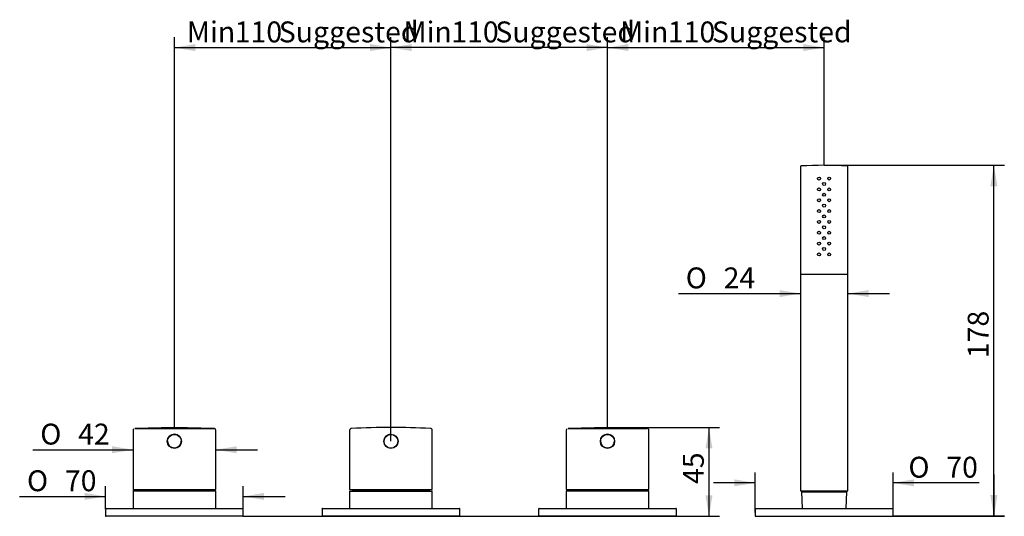
# Model space of a CAD drawing. Units: millimetres. Extents: x 110 to 301, y 40 to 275.
# Drawn here: x 136 to 301, y 192 to 275 of the extents above; entities that cross this region are included whole.
import ezdxf
from ezdxf.enums import TextEntityAlignment as Align

# ---------------------------------------------------------------- set-up
doc = ezdxf.new("R2010")
doc.units = ezdxf.units.MM
for name, color, linetype in [('177485B', 7, 'Continuous'), ('_Translation', 7, 'Continuous'), ('CB005-08', 7, 'Continuous'), ('CB005-16', 7, 'Continuous'), ('CB031-05_REL1', 7, 'Continuous'), ('CB033-01', 7, 'Continuous'), ('CB072-01', 7, 'Continuous'), ('CW023-03', 7, 'Continuous'), ('CW072-02', 7, 'Continuous'), ('GRP_DOCCIA', 7, 'Continuous'), ('M352-02', 7, 'Continuous'), ('MNP0003TO_POM', 7, 'Continuous'), ('TUB0130ST_SOLID_', 7, 'Continuous')]:
    doc.layers.add(name, color=color, linetype=linetype)
doc.styles.add('SEACAD_Solid_Edge_ISO', font='seiso.ttf')
doc.styles.add('SEACAD_Solid_Edge_ISO1_Symbols', font='semeci1.ttf')
doc.dimstyles.new('ISO', dxfattribs={"dimtxt": 3.5, "dimasz": 3.5, "dimexe": 1.75, "dimexo": 0, "dimgap": 0.875, "dimtad": 1, "dimdec": 0, "dimlfac": 3.030303, "dimtxsty": 'SEACAD_Solid_Edge_ISO', "dimblk1": '_SE_FILLED', "dimblk2": '_SE_FILLED', "dimsah": 1, "dimcen": 1.75, "dimazin": 0, "dimtfac": 0.5, "dimtdec": 3, "dimtofl": 0, "dimtmove": 0, "dimatfit": 3, "dimfxl": 1, "dimarcsym": 0})

# ---------------------------------------------------------------- blocks, each defined once
blk = doc.blocks.new('SE')
at = {"layer": '177485B', "color": 7, "linetype": 'Continuous'}
for p, q in [((161.79, 206.68), (155.17, 206.53)), ((155.17, 206.53), (168.4, 206.53)), ((168.4, 206.53), (161.79, 206.68)), ((234.39, 206.68), (227.77, 206.53)), ((227.77, 206.53), (241, 206.53)), ((241, 206.53), (234.39, 206.68)), ((154.86, 206.2), (154.86, 196.29)), ((168.72, 196.29), (168.72, 206.2)), ((191.16, 206.2), (191.16, 196.29)), ((205.02, 196.29), (205.02, 206.2)), ((227.46, 206.2), (227.46, 196.29)), ((241.32, 196.29), (241.32, 206.2)), ((154.86, 196.29), (168.72, 196.29)), ((155.02, 196.29), (168.55, 196.29)), ((191.16, 196.29), (205.02, 196.29)), ((227.46, 196.29), (241.32, 196.29)), ((227.62, 196.29), (241.15, 196.29))]:
    blk.add_line(p, q, dxfattribs=at)
for centre in [(161.79, 204.37), (198.09, 204.37), (234.39, 204.37)]:
    blk.add_circle(centre, 1.19, dxfattribs=at)
for centre, radius, start, end in [((155.18, 206.21), 0.319, 125.3419, 181.1454), ((191.49, 206.2), 0.33, 92.6025, 180), ((198.09, 60.92), 145.76, 90.0014, 92.6025), ((198.08, 60.92), 145.76, 87.3975, 89.9986), ((204.69, 206.2), 0.33, 0, 87.3975), ((227.78, 206.21), 0.319, 125.3419, 181.1454), ((161.79, 204.37), 1.19, 45, 225), ((198.09, 204.37), 1.19, 90, 180), ((234.39, 204.37), 1.19, 45, 225)]:
    blk.add_arc(centre, radius, start, end, dxfattribs=at)
for points in [[(168.71, 206.2), (168.72, 206.2), (168.72, 206.25), (168.7, 206.33), (168.65, 206.42), (168.59, 206.47), (168.53, 206.5), (168.5, 206.51), (168.48, 206.52)], [(241.31, 206.2), (241.32, 206.2), (241.32, 206.25), (241.3, 206.33), (241.25, 206.42), (241.19, 206.47), (241.13, 206.5), (241.1, 206.51), (241.08, 206.52)]]:
    blk.add_open_spline(points, degree=3, knots=[0, 0, 0, 0, 0.061932, 0.336555, 0.553911, 0.736168, 0.889529, 1, 1, 1, 1], dxfattribs=at)
at = {"layer": 'CB005-08', "color": 7, "linetype": 'Continuous'}
for p, q in [((160.63, 204.37), (160.63, 204.37)), ((162.94, 204.37), (162.94, 204.37)), ((233.23, 204.37), (233.23, 204.37)), ((235.54, 204.37), (235.54, 204.37))]:
    blk.add_line(p, q, dxfattribs=at)
for centre, radius in [((161.79, 204.37), 1.15), ((198.09, 204.37), 1.16), ((234.39, 204.37), 1.15)]:
    blk.add_circle(centre, radius, dxfattribs=at)
for centre in [(161.79, 204.37), (234.39, 204.37)]:
    blk.add_arc(centre, 1.15, 180, 0, dxfattribs=at)
at = {"layer": 'CB005-16', "color": 7, "linetype": 'Continuous'}
for p, q in [((150.34, 193.12), (173.24, 193.12)), ((222.94, 193.12), (245.84, 193.12)), ((150.24, 193.02), (150.24, 191.9)), ((173.24, 191.8), (150.34, 191.8)), ((173.34, 191.9), (173.34, 193.02)), ((222.84, 193.02), (222.84, 191.9)), ((245.84, 191.8), (222.94, 191.8)), ((245.94, 191.9), (245.94, 193.02))]:
    blk.add_line(p, q, dxfattribs=at)
for centre, start, end in [((150.34, 193.02), 90, 180), ((173.24, 193.02), 0, 90), ((222.94, 193.02), 90, 180), ((245.84, 193.02), 0, 90), ((150.34, 191.9), 180, 270), ((173.24, 191.9), 270, 0), ((222.94, 191.9), 180, 270), ((245.84, 191.9), 270, 0)]:
    blk.add_arc(centre, 0.099, start, end, dxfattribs=at)
at = {"layer": 'CB031-05_REL1', "color": 7, "linetype": 'Continuous'}
for p, q in [((187.2, 191.8), (187.2, 191.7)), ((223.5, 191.8), (223.5, 191.7)), ((259.8, 191.8), (259.8, 191.7)), ((281.58, 191.7), (281.58, 191.8))]:
    blk.add_line(p, q, dxfattribs=at)
at = {"layer": 'CB033-01', "color": 7, "linetype": 'Continuous'}
for p, q in [((154.86, 196.03), (154.86, 193.19)), ((154.92, 196.09), (168.65, 196.09)), ((155.52, 196.29), (155.52, 196.09)), ((168.06, 196.09), (168.06, 196.29)), ((168.72, 193.19), (168.72, 196.03)), ((227.46, 196.03), (227.46, 193.19)), ((227.52, 196.09), (241.25, 196.09)), ((228.12, 196.29), (228.12, 196.09)), ((240.66, 196.09), (240.66, 196.29)), ((241.32, 193.19), (241.32, 196.03))]:
    blk.add_line(p, q, dxfattribs=at)
for centre, start, end in [((154.92, 196.03), 90, 180), ((168.65, 196.03), 0, 90), ((227.52, 196.03), 90, 180), ((241.25, 196.03), 0, 90), ((154.92, 193.19), 180, 270), ((168.65, 193.19), 270, 0), ((227.52, 193.19), 180, 270), ((241.25, 193.19), 270, 0)]:
    blk.add_arc(centre, 0.066, start, end, dxfattribs=at)
at = {"layer": 'CB072-01', "color": 7, "linetype": 'Continuous'}
for p, q in [((191.16, 195.96), (191.16, 193.12)), ((191.22, 196.03), (204.95, 196.03)), ((191.82, 196.26), (191.59, 196.03)), ((191.82, 196.29), (191.82, 196.26)), ((191.82, 196.26), (204.36, 196.26)), ((204.36, 196.26), (204.36, 196.29)), ((204.59, 196.03), (204.36, 196.26)), ((205.02, 193.12), (205.02, 195.96))]:
    blk.add_line(p, q, dxfattribs=at)
for centre, start, end in [((191.22, 195.96), 90, 180), ((204.95, 195.96), 0, 90)]:
    blk.add_arc(centre, 0.066, start, end, dxfattribs=at)
at = {"layer": 'CW023-03', "color": 7, "linetype": 'Continuous'}
for p, q in [((186.6, 193.12), (209.57, 193.12)), ((186.54, 193.06), (186.54, 191.87)), ((209.57, 191.8), (186.6, 191.8)), ((209.64, 191.87), (209.64, 193.06))]:
    blk.add_line(p, q, dxfattribs=at)
for centre, start, end in [((186.6, 193.06), 90, 180), ((209.57, 193.06), 0, 90), ((186.6, 191.87), 180, 270), ((209.57, 191.87), 270, 0)]:
    blk.add_arc(centre, 0.066, start, end, dxfattribs=at)
at = {"layer": 'CW072-02', "color": 7, "linetype": 'Continuous'}
for p, q in [((259.2, 193.12), (282.17, 193.12)), ((259.14, 193.06), (259.14, 191.87)), ((259.2, 191.8), (282.17, 191.8)), ((282.24, 191.87), (282.24, 193.06))]:
    blk.add_line(p, q, dxfattribs=at)
for centre, start, end in [((259.2, 193.06), 90, 180), ((282.17, 193.06), 0, 90), ((259.2, 191.87), 180, 270), ((282.17, 191.87), 270, 0)]:
    blk.add_arc(centre, 0.066, start, end, dxfattribs=at)
at = {"layer": 'GRP_DOCCIA', "color": 7, "linetype": 'Continuous'}
for p, q in [((266.89, 195.93), (274.48, 195.93)), ((266.89, 195.93), (267.01, 193.12)), ((274.37, 193.12), (274.48, 195.93))]:
    blk.add_line(p, q, dxfattribs=at)
at = {"layer": 'M352-02', "color": 7, "linetype": 'Continuous'}
for p, q in [((266.73, 250.42), (266.73, 232.37)), ((274.65, 232.37), (274.65, 250.42)), ((266.73, 232.37), (274.65, 232.37))]:
    blk.add_line(p, q, dxfattribs=at)
for centre, radius in [((269.84, 248.41), 0.247), ((270.69, 247.5), 0.247), ((271.54, 248.41), 0.248), ((269.84, 246.59), 0.248), ((270.69, 245.69), 0.247), ((271.54, 246.59), 0.248), ((269.84, 244.78), 0.247), ((271.54, 244.78), 0.248), ((269.84, 242.96), 0.247), ((270.69, 243.87), 0.247), ((271.54, 242.96), 0.248), ((269.84, 241.15), 0.247), ((270.69, 242.06), 0.247), ((271.54, 241.15), 0.247), ((269.84, 239.33), 0.247), ((270.69, 240.24), 0.247), ((271.54, 239.33), 0.247), ((269.84, 237.52), 0.248), ((270.69, 238.43), 0.247), ((271.54, 237.52), 0.248), ((270.69, 236.61), 0.247), ((269.84, 235.7), 0.248), ((271.54, 235.7), 0.248)]:
    blk.add_circle(centre, radius, dxfattribs=at)
for centre, radius, start, end in [((266.83, 250.42), 0.099, 93.2107, 180), ((270.69, 181.59), 69.04, 86.7893, 93.2107), ((274.55, 250.42), 0.099, 0, 86.7893)]:
    blk.add_arc(centre, radius, start, end, dxfattribs=at)
at = {"layer": 'MNP0003TO_POM', "color": 7, "linetype": 'Continuous'}
for p, q in [((266.73, 232.37), (266.73, 196.07)), ((274.65, 232.37), (274.65, 232.37)), ((274.65, 196.07), (274.65, 232.37)), ((266.73, 196.07), (274.65, 196.07))]:
    blk.add_line(p, q, dxfattribs=at)
at = {"layer": 'TUB0130ST_SOLID_', "color": 7, "linetype": 'Continuous'}
for p, q in [((267.19, 196.07), (267.19, 195.93)), ((274.19, 195.93), (274.19, 196.07))]:
    blk.add_line(p, q, dxfattribs=at)
blk = doc.blocks.new('DMBLK88')
at = {"layer": '_Translation', "linetype": 'Continuous'}
for points in [[(151.36, 203.54), (151.36, 202.37), (154.86, 202.96)], [(172.22, 203.54), (168.72, 202.96), (172.22, 202.37)]]:
    blk.add_hatch(color=7, dxfattribs=at).paths.add_polyline_path(points)
at = {"layer": '_Translation', "color": 7, "linetype": 'Continuous'}
for p, q in [((138.08, 202.96), (154.86, 202.96)), ((168.72, 202.96), (175.72, 202.96))]:
    blk.add_line(p, q, dxfattribs=at)
for s, style, p in [('O', 'SEACAD_Solid_Edge_ISO1_Symbols', (139.31, 207.33)), ('42', 'SEACAD_Solid_Edge_ISO', (145.65, 207.33))]:
    blk.add_text(s, height=3.5, dxfattribs=dict(at, style=style)).set_placement(p, align=Align.TOP_LEFT)
blk = doc.blocks.new('_SE_FILLED')
at = {"color": 0}
blk.add_line((0, 0), (-1, 0), dxfattribs=at)
blk.add_solid([(0, 0), (-1, -0.1665), (-1, 0.1665), (0, 0)], dxfattribs=at)
blk = doc.blocks.new('DMBLK89')
at = {"layer": '_Translation', "linetype": 'Continuous'}
for points in [[(146.74, 195.72), (146.74, 194.55), (150.24, 195.13)], [(176.84, 195.72), (173.34, 195.13), (176.84, 194.55)]]:
    blk.add_hatch(color=7, dxfattribs=at).paths.add_polyline_path(points)
at = {"layer": '_Translation', "color": 7, "linetype": 'Continuous'}
for p, q in [((150.24, 193.02), (150.24, 196.88)), ((173.34, 192.46), (173.34, 196.88)), ((135.86, 195.13), (150.24, 195.13)), ((173.34, 195.13), (180.34, 195.13))]:
    blk.add_line(p, q, dxfattribs=at)
for s, style, p in [('O', 'SEACAD_Solid_Edge_ISO1_Symbols', (137.09, 199.51)), ('70', 'SEACAD_Solid_Edge_ISO', (143.44, 199.51))]:
    blk.add_text(s, height=3.5, dxfattribs=dict(at, style=style)).set_placement(p, align=Align.TOP_LEFT)
blk = doc.blocks.new('DMBLK90')
at = {"layer": '_Translation', "linetype": 'Continuous'}
for points in [[(251.98, 203.18), (251.4, 206.68), (250.82, 203.18)], [(251.98, 195.3), (250.82, 195.3), (251.4, 191.8)]]:
    blk.add_hatch(color=7, dxfattribs=at).paths.add_polyline_path(points)
at = {"layer": '_Translation', "color": 7, "linetype": 'Continuous'}
for p, q in [((234.39, 206.68), (253.15, 206.68)), ((251.4, 191.8), (251.4, 206.68)), ((173.24, 191.8), (253.15, 191.8))]:
    blk.add_line(p, q, dxfattribs=at)
at = {"layer": '_Translation', "color": 7, "linetype": 'Continuous', "style": 'SEACAD_Solid_Edge_ISO'}
blk.add_text('45', height=3.5, rotation=90, dxfattribs=at).set_placement((247.03, 197.21), align=Align.TOP_LEFT)
blk = doc.blocks.new('DMBLK91')
at = {"layer": '_Translation', "linetype": 'Continuous'}
for points in [[(299.73, 247.13), (299.15, 250.63), (298.56, 247.13)], [(299.73, 195.37), (298.56, 195.37), (299.15, 191.87)]]:
    blk.add_hatch(color=7, dxfattribs=at).paths.add_polyline_path(points)
at = {"layer": '_Translation', "color": 7, "linetype": 'Continuous'}
for p, q in [((270.69, 250.63), (300.9, 250.63)), ((299.15, 191.87), (299.15, 250.63)), ((282.17, 191.87), (300.9, 191.87))]:
    blk.add_line(p, q, dxfattribs=at)
at = {"layer": '_Translation', "color": 7, "linetype": 'Continuous', "style": 'SEACAD_Solid_Edge_ISO'}
blk.add_text('178', height=3.5, rotation=90, dxfattribs=at).set_placement((294.77, 218.3), align=Align.TOP_LEFT)
blk = doc.blocks.new('DMBLK93')
at = {"layer": '_Translation', "linetype": 'Continuous'}
for points in [[(226.43, 183.73), (229.93, 184.31), (226.43, 184.9)], [(242.34, 183.73), (242.34, 184.9), (238.84, 184.31)]]:
    blk.add_hatch(color=7, dxfattribs=at).paths.add_polyline_path(points)
at = {"layer": '_Translation', "color": 7, "linetype": 'Continuous'}
for p, q in [((222.93, 184.31), (229.93, 184.31)), ((238.84, 184.31), (255.4, 184.31))]:
    blk.add_line(p, q, dxfattribs=at)
for s, style, p in [('O', 'SEACAD_Solid_Edge_ISO1_Symbols', (243.45, 188.69)), ('27', 'SEACAD_Solid_Edge_ISO', (249.8, 188.69))]:
    blk.add_text(s, height=3.5, dxfattribs=dict(at, style=style)).set_placement(p, align=Align.TOP_LEFT)
blk = doc.blocks.new('DMBLK95')
at = {"layer": '_Translation', "linetype": 'Continuous'}
for points in [[(255.64, 197.99), (255.64, 196.83), (259.14, 197.41)], [(285.74, 197.99), (282.24, 197.41), (285.74, 196.83)]]:
    blk.add_hatch(color=7, dxfattribs=at).paths.add_polyline_path(points)
at = {"layer": '_Translation', "color": 7, "linetype": 'Continuous'}
for p, q in [((259.14, 192.46), (259.14, 199.16)), ((282.24, 193.06), (282.24, 199.16)), ((259.14, 197.41), (252.14, 197.41)), ((296.69, 197.41), (282.24, 197.41))]:
    blk.add_line(p, q, dxfattribs=at)
for s, style, p in [('O', 'SEACAD_Solid_Edge_ISO1_Symbols', (284.82, 201.78)), ('70', 'SEACAD_Solid_Edge_ISO', (291.17, 201.78))]:
    blk.add_text(s, height=3.5, dxfattribs=dict(at, style=style)).set_placement(p, align=Align.TOP_LEFT)
blk = doc.blocks.new('DMBLK96')
at = {"layer": '_Translation', "linetype": 'Continuous'}
for points in [[(165.29, 270.95), (161.79, 270.36), (165.29, 269.78)], [(194.59, 270.95), (194.59, 269.78), (198.09, 270.36)]]:
    blk.add_hatch(color=7, dxfattribs=at).paths.add_polyline_path(points)
at = {"layer": '_Translation', "color": 7, "linetype": 'Continuous'}
for p, q in [((161.79, 206.68), (161.79, 272.11)), ((198.09, 204.37), (198.09, 272.11)), ((161.79, 270.36), (198.09, 270.36))]:
    blk.add_line(p, q, dxfattribs=at)
at = {"layer": '_Translation', "color": 7, "linetype": 'Continuous', "style": 'SEACAD_Solid_Edge_ISO'}
for s, p in [('Min', (163.89, 274.74)), ('110', (171.9, 274.74)), ('Suggested', (179.29, 274.74))]:
    blk.add_text(s, height=3.5, dxfattribs=at).set_placement(p, align=Align.TOP_LEFT)
blk = doc.blocks.new('DMBLK97')
at = {"layer": '_Translation', "linetype": 'Continuous'}
for points in [[(201.59, 270.95), (198.09, 270.36), (201.59, 269.78)], [(230.89, 270.95), (230.89, 269.78), (234.39, 270.36)]]:
    blk.add_hatch(color=7, dxfattribs=at).paths.add_polyline_path(points)
at = {"layer": '_Translation', "color": 7, "linetype": 'Continuous'}
for p, q in [((198.09, 204.37), (198.09, 272.11)), ((234.39, 206.53), (234.39, 272.11)), ((234.39, 270.36), (198.09, 270.36))]:
    blk.add_line(p, q, dxfattribs=at)
at = {"layer": '_Translation', "color": 7, "linetype": 'Continuous', "style": 'SEACAD_Solid_Edge_ISO'}
for s, p in [('Min', (200.19, 274.74)), ('110', (208.2, 274.74)), ('Suggested', (215.59, 274.74))]:
    blk.add_text(s, height=3.5, dxfattribs=at).set_placement(p, align=Align.TOP_LEFT)
blk = doc.blocks.new('DMBLK99')
at = {"layer": '_Translation', "linetype": 'Continuous'}
for points in [[(263.23, 228.55), (266.73, 229.14), (263.23, 229.72)], [(278.15, 228.55), (278.15, 229.72), (274.65, 229.14)]]:
    blk.add_hatch(color=7, dxfattribs=at).paths.add_polyline_path(points)
at = {"layer": '_Translation', "color": 7, "linetype": 'Continuous'}
for p, q in [((246.27, 229.14), (266.73, 229.14)), ((274.65, 229.14), (281.65, 229.14))]:
    blk.add_line(p, q, dxfattribs=at)
for s, style, p in [('O', 'SEACAD_Solid_Edge_ISO1_Symbols', (247.5, 233.51)), ('24', 'SEACAD_Solid_Edge_ISO', (253.85, 233.51))]:
    blk.add_text(s, height=3.5, dxfattribs=dict(at, style=style)).set_placement(p, align=Align.TOP_LEFT)
blk = doc.blocks.new('DMBLK100')
at = {"layer": '_Translation', "linetype": 'Continuous'}
for points in [[(237.89, 270.95), (234.39, 270.36), (237.89, 269.78)], [(267.19, 270.95), (267.19, 269.78), (270.69, 270.36)]]:
    blk.add_hatch(color=7, dxfattribs=at).paths.add_polyline_path(points)
at = {"layer": '_Translation', "color": 7, "linetype": 'Continuous'}
for p, q in [((234.39, 206.53), (234.39, 272.11)), ((270.69, 250.63), (270.69, 272.11)), ((234.39, 270.36), (270.69, 270.36))]:
    blk.add_line(p, q, dxfattribs=at)
at = {"layer": '_Translation', "color": 7, "linetype": 'Continuous', "style": 'SEACAD_Solid_Edge_ISO'}
for s, p in [('Min', (236.49, 274.74)), ('110', (244.5, 274.74)), ('Suggested', (251.89, 274.74))]:
    blk.add_text(s, height=3.5, dxfattribs=at).set_placement(p, align=Align.TOP_LEFT)
blk = doc.blocks.new('DMBLK101')
at = {"layer": '_Translation', "linetype": 'Continuous'}
for points in [[(299.73, 195.3), (298.56, 195.3), (299.15, 191.8)], [(299.73, 178.4), (299.15, 181.9), (298.56, 178.4)]]:
    blk.add_hatch(color=7, dxfattribs=at).paths.add_polyline_path(points)
at = {"layer": '_Translation', "color": 7, "linetype": 'Continuous'}
for p, q in [((299.15, 198.8), (299.15, 191.8)), ((282.17, 191.8), (300.9, 191.8)), ((278.03, 181.9), (300.9, 181.9)), ((299.15, 181.9), (299.15, 160.49))]:
    blk.add_line(p, q, dxfattribs=at)
at = {"layer": '_Translation', "color": 7, "linetype": 'Continuous', "style": 'SEACAD_Solid_Edge_ISO'}
blk.add_text('Max 48', height=3.5, rotation=90, dxfattribs=at).set_placement((294.77, 161.71), align=Align.TOP_LEFT)

msp = doc.modelspace()

# ---------------------------------------------------------------- block references
at = {"layer": '_Translation'}
msp.add_blockref('SE', (0, 0), dxfattribs=at)

# ---------------------------------------------------------------- dimensions: what is measured, and where the dimension line sits
at = {"layer": '_Translation', "color": 7, "linetype": 'Continuous'}
for base, p1, p2, text, picture, middle in [((198.0882, 270.3629), (161.7882, 206.6825), (198.0882, 204.3741), '\\A1;Min <> Suggested', 'DMBLK96', (179.9382, 270.3629)), ((198.0882, 270.3629), (234.3882, 206.5321), (198.0882, 204.3741), '\\A1;Min <> Suggested', 'DMBLK97', (216.2382, 270.3629)), ((270.6867, 270.3629), (234.3882, 206.5321), (270.6867, 250.6278), '\\A1;Min <> Suggested', 'DMBLK100', (252.5375, 270.3629)), ((259.1382, 197.4096), (282.2382, 193.0551), (259.1382, 192.4611), '\\A1;%%C <>', 'DMBLK95', (283.5991, 197.4096)), ((173.3382, 195.1329), (150.2382, 193.0221), (173.3382, 192.4611), '\\A1;%%C <>', 'DMBLK89', (148.9577, 195.1329))]:
    dim = msp.add_linear_dim(base=base, p1=p1, p2=p2, text=text, dimstyle='ISO', override={"dimdec": 2}, dxfattribs=at)
    dim.commit()
    dim.dimension.update_dxf_attribs({"geometry": picture, "text_midpoint": middle, "dimtype": 160})
for base, p1, p2, angle, text, picture, middle, dimtype in [((299.1457, 250.6278), (282.1722, 191.8671), (270.6867, 250.6278), 90, '\\A1;<>', 'DMBLK91', (299.1457, 221.2475), 160), ((154.8582, 202.9561), (154.8582, 201.245), (168.7182, 201.245), 0, '\\A1;%%C <>', 'DMBLK88', (151.0935, 202.9561), 161), ((251.4006, 206.6825), (173.2392, 191.8011), (234.3882, 206.6825), 90, '\\A1;<>', 'DMBLK90', (251.4006, 199.2418), 160), ((229.9332, 184.3145), (229.9332, 193.1789), (238.8432, 193.1789), 360, '\\A1;%%C <>', 'DMBLK93', (242.2227, 184.3145), 161)]:
    dim = msp.add_linear_dim(base=base, p1=p1, p2=p2, angle=angle, text=text, dimstyle='ISO', dxfattribs=at)
    dim.commit()
    dim.dimension.update_dxf_attribs({"geometry": picture, "text_midpoint": middle, "dimtype": dimtype})
for base, p1, p2, angle, text, picture, middle, dimtype in [((266.7282, 229.1381), (266.7282, 232.3746), (274.6482, 232.3746), 0, '\\A1;%%C <>', 'DMBLK99', (259.2883, 229.1381), 161), ((299.1457, 181.9011), (282.1722, 191.8011), (278.0307, 181.9011), 90, '\\A1;Max 48 {}', 'DMBLK101', (299.1457, 177.7187), 160)]:
    dim = msp.add_linear_dim(base=base, p1=p1, p2=p2, angle=angle, text=text, dimstyle='ISO', override={"dimdec": 2}, dxfattribs=at)
    dim.commit()
    dim.dimension.update_dxf_attribs({"geometry": picture, "text_midpoint": middle, "dimtype": dimtype})

doc.saveas('drawing.dxf')
